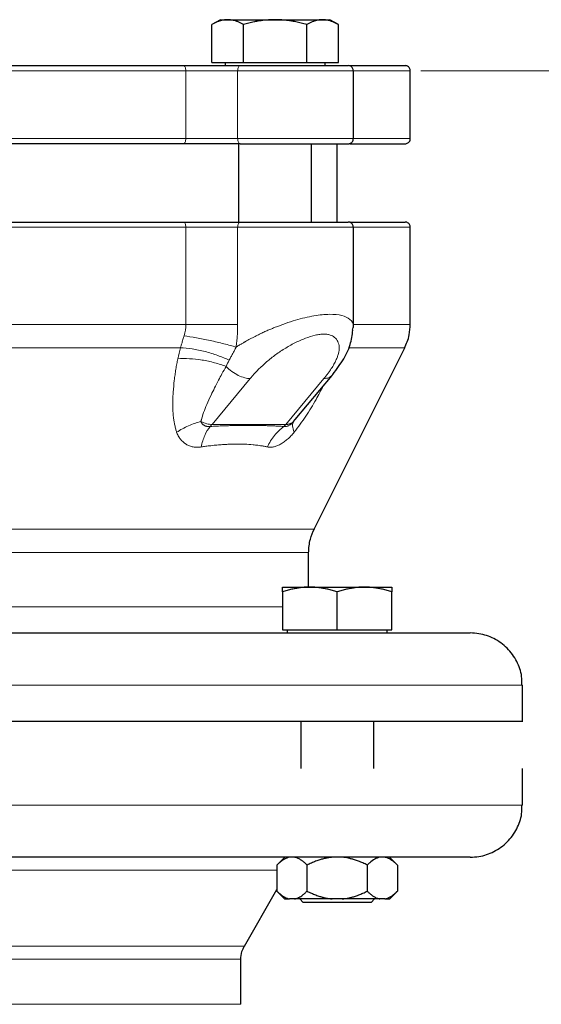
# Model space of a CAD drawing. Units: millimetres. Extents: x 0 to 420, y 0 to 297.
# Drawn here: x 272 to 277, y 259 to 269 of the extents above; entities that cross this region are included whole.
import ezdxf

# ---------------------------------------------------------------- set-up
doc = ezdxf.new("R2010")
doc.units = ezdxf.units.MM
doc.styles.add('SLDTEXTSTYLE0', font='TXT', dxfattribs={"width": 0.605})
doc.dimstyles.new('SLDDIMSTYLE0', dxfattribs={"dimtxt": 3.5, "dimasz": 3.5, "dimexe": 0, "dimexo": 0.0625, "dimgap": 0.875, "dimtad": 1, "dimlfac": 20, "dimrnd": 1e-09, "dimzin": 12, "dimdsep": 46, "dimtxsty": 'SLDTEXTSTYLE0', "dimsah": 1, "dimcen": 0.09, "dimadec": 0, "dimazin": 3, "dimtfac": 1, "dimtdec": 3, "dimtofl": 0, "dimtmove": 0, "dimatfit": 3, "dimfxl": 0, "dimfrac": 2, "dimtolj": 1, "dimtzin": 12, "dimarcsym": 0})

# ---------------------------------------------------------------- blocks, each defined once
blk = doc.blocks.new('_D_11')
at = {"color": 7, "linetype": 'Continuous', "lineweight": 0}
for p, q in [((276.3032, 268.2098), (351.6727, 268.2098)), ((350.6727, 268.2098), (350.6727, 197.7598)), ((293.3605, 197.7598), (351.6727, 197.7598))]:
    blk.add_line(p, q, dxfattribs=at)
at = {"color": 7, "linetype": 'Continuous', "lineweight": 18}
for points in [[(350.6727, 268.2098), (350.1342, 264.7098), (351.2111, 264.7098)], [(350.6727, 197.7598), (351.2111, 201.2598), (350.1342, 201.2598)]]:
    blk.add_solid(points, dxfattribs=at)
at = {"color": 7, "linetype": 'Continuous', "lineweight": 18, "insert": (346.1609, 227.6375), "char_height": 3.5, "attachment_point": 1, "rotation": 90, "style": 'SLDTEXTSTYLE0'}
blk.add_mtext('1409', dxfattribs=at)

msp = doc.modelspace()

# ---------------------------------------------------------------- linework, layer by layer
at = {"color": 7, "linetype": 'Continuous', "lineweight": 25}
for p, q in [((274.38216, 268.69976), (274.30057, 268.65265)), ((274.38216, 268.69976), (274.45249, 268.69976)), ((274.45249, 268.69976), (274.90716, 268.69976)), ((274.90716, 268.69976), (275.36182, 268.69976)), ((275.36182, 268.69976), (275.43216, 268.69976)), ((275.51375, 268.65265), (275.43216, 268.69976)), ((274.30094, 268.28976), (274.30094, 268.65287)), ((274.60405, 268.28976), (274.60405, 268.65287)), ((275.21027, 268.28976), (275.21027, 268.65287)), ((275.51338, 268.28976), (275.51338, 268.65287)), ((274.30094, 268.28976), (274.60405, 268.28976)), ((274.42841, 268.28976), (274.42841, 268.25951)), ((274.60405, 268.28976), (275.21027, 268.28976)), ((275.21027, 268.28976), (275.51338, 268.28976)), ((275.38591, 268.25951), (275.38591, 268.28976)), ((275.65716, 267.55976), (275.65716, 268.20976)), ((276.20321, 267.55976), (276.20321, 268.20976)), ((274.55716, 267.50976), (274.55716, 266.75951)), ((275.25716, 266.75951), (275.25716, 267.50976)), ((275.50321, 266.75951), (275.50321, 267.50976)), ((275.65716, 265.74949), (275.65716, 266.70976)), ((276.20321, 265.77779), (276.20321, 266.70976)), ((275.64806, 265.7234), (275.65396, 265.74949)), ((275.281, 263.81533), (276.15042, 265.55419)), ((275.10075, 264.86601), (275.453, 265.28998)), ((275.08449, 264.84666), (275.10021, 264.86644)), ((275.22821, 263.25976), (275.22821, 263.59173)), ((274.97712, 263.25976), (275.23962, 263.25976)), ((274.97712, 263.21287), (274.97712, 262.84976)), ((275.23962, 263.25976), (275.76462, 263.25976)), ((275.50212, 262.84976), (275.50212, 263.21287)), ((275.76462, 263.25976), (276.02712, 263.25976)), ((276.02712, 262.84976), (276.02712, 263.21287)), ((274.97712, 262.84976), (275.50212, 262.84976)), ((275.02337, 262.84976), (275.02337, 262.81951)), ((275.50212, 262.84976), (276.02712, 262.84976)), ((275.98087, 262.81951), (275.98087, 262.84976)), ((277.27821, 261.96951), (277.27821, 262.31976)), ((275.15212, 261.96976), (275.15212, 261.51951)), ((275.85212, 261.51951), (275.85212, 261.96976)), ((277.27821, 261.16976), (277.27821, 261.51976)), ((275.00212, 260.67211), (274.92439, 260.59439)), ((276.07984, 260.59439), (276.00212, 260.67211)), ((274.92477, 260.59476), (274.92477, 260.34476)), ((275.21344, 260.34476), (275.21344, 260.59476)), ((275.79079, 260.59476), (275.79079, 260.34476)), ((276.07947, 260.59476), (276.07947, 260.34476)), ((274.6117, 259.81777), (274.92477, 260.36002)), ((274.92439, 260.34514), (275.00014, 260.26939)), ((275.09338, 260.26976), (275.04484, 260.26976)), ((275.45358, 260.26976), (275.09338, 260.26976)), ((275.14299, 260.26976), (275.17712, 260.23563)), ((275.55066, 260.26976), (275.45358, 260.26976)), ((275.82712, 260.23563), (275.86149, 260.27001)), ((275.9594, 260.26976), (275.91086, 260.26976)), ((276.00409, 260.26939), (276.07984, 260.34514)), ((275.50212, 260.23563), (275.17712, 260.23563)), ((275.82712, 260.23563), (275.50212, 260.23563)), ((274.57821, 259.25976), (274.57821, 259.69277))]:
    msp.add_line(p, q, dxfattribs=at)
at = {"color": 8, "linetype": 'Continuous', "lineweight": 18}
for p, q in [((269.50555, 268.20976), (274.05087, 268.20976)), ((274.05087, 267.55976), (274.05087, 268.20976)), ((274.05087, 268.20976), (274.54746, 268.20976)), ((274.54746, 268.20976), (275.65716, 268.20976)), ((274.54746, 267.55976), (274.54746, 268.20976)), ((275.65716, 268.20976), (276.20321, 268.20976)), ((269.50555, 267.55976), (274.05087, 267.55976)), ((274.05087, 267.55976), (274.54746, 267.55976)), ((274.54746, 267.55976), (275.65716, 267.55976)), ((275.65716, 267.55976), (276.20321, 267.55976)), ((269.50555, 266.70976), (274.05087, 266.70976)), ((274.05087, 266.70976), (274.05087, 265.77779)), ((274.05087, 266.70976), (274.54746, 266.70976)), ((274.54746, 265.77779), (274.54746, 266.70976)), ((274.54746, 266.70976), (275.65716, 266.70976)), ((275.65716, 266.70976), (276.20321, 266.70976)), ((269.50555, 265.77779), (274.05087, 265.77779)), ((275.65716, 265.77779), (276.20321, 265.77779)), ((269.55733, 265.55419), (273.99909, 265.55419)), ((275.6178, 265.55419), (276.15042, 265.55419)), ((274.66818, 265.25936), (274.30262, 264.81937)), ((275.00972, 264.81937), (275.37528, 265.25936)), ((274.30262, 264.81937), (275.00972, 264.81937)), ((268.27542, 263.81533), (275.281, 263.81533)), ((268.32821, 263.59173), (275.22821, 263.59173)), ((272.30321, 263.06976), (274.97712, 263.06976)), ((266.27821, 262.31976), (277.27821, 262.31976)), ((266.27821, 261.16976), (277.27821, 261.16976)), ((272.35556, 260.54476), (274.92477, 260.54476)), ((268.94472, 259.81777), (274.6117, 259.81777)), ((268.97821, 259.69277), (274.57821, 259.69277)), ((271.77821, 259.25976), (274.57821, 259.25976))]:
    msp.add_line(p, q, dxfattribs=at)
at = {"color": 8, "linetype": 'Continuous', "lineweight": 18, "flags": 128}
for points in [[(274.05087, 268.20976), (274.05038, 268.21951), (274.04891, 268.2289), (274.04654, 268.23754), (274.04335, 268.24511), (274.03946, 268.25133), (274.03502, 268.25596), (274.0302, 268.2588), (274.02519, 268.25976)], [(274.54746, 268.20976), (274.54792, 268.21951), (274.54929, 268.2289), (274.5515, 268.23754), (274.55449, 268.24511), (274.55812, 268.25134), (274.56227, 268.25596), (274.56676, 268.2588), (274.57144, 268.25976)], [(274.02519, 267.50976), (274.0302, 267.51072), (274.03502, 267.51357), (274.03946, 267.51819), (274.04335, 267.5244), (274.04654, 267.53198), (274.04891, 267.54063), (274.05038, 267.55), (274.05087, 267.55976)], [(274.57144, 267.50976), (274.56676, 267.51072), (274.56227, 267.51357), (274.55812, 267.51819), (274.55449, 267.5244), (274.5515, 267.53198), (274.54929, 267.54063), (274.54792, 267.55), (274.54746, 267.55976)], [(274.02519, 266.75976), (274.0302, 266.7588), (274.03502, 266.75595), (274.03946, 266.75133), (274.04335, 266.74512), (274.04654, 266.73754), (274.04891, 266.7289), (274.05038, 266.71952), (274.05087, 266.70976)], [(274.54746, 266.70976), (274.54792, 266.71952), (274.54929, 266.7289), (274.5515, 266.73754), (274.55449, 266.74512), (274.55812, 266.75133), (274.56227, 266.75595), (274.56676, 266.7588), (274.57144, 266.75976)]]:
    msp.add_lwpolyline(points, dxfattribs=at)
at = {"color": 8, "linetype": 'Continuous', "lineweight": 18}
for centre, radius, start, end in [((274.1508, 264.94512), 0.19713, 312.518887, 320.365942), ((274.85792, 264.9451), 0.19711, 312.518404, 320.366426)]:
    msp.add_arc(centre, radius, start, end, dxfattribs=at)
at = {"color": 7, "linetype": 'Continuous', "lineweight": 25}
for points, knots in [([(274.45249, 268.69976), (274.44894, 268.69971), (274.44185, 268.69962), (274.43125, 268.69886), (274.42066, 268.69764), (274.41007, 268.69592), (274.39942, 268.69372), (274.3887, 268.69102), (274.37308, 268.68642), (274.3525, 268.67888), (274.3268, 268.66725), (274.30965, 268.65771), (274.30094, 268.65287)], [0, 0, 0, 0, 0.0693406, 0.1383187, 0.2071901, 0.2762074, 0.3456169, 0.4156572, 0.4865574, 0.6532667, 0.8237717, 1, 1, 1, 1]), ([(274.60405, 268.65287), (274.59966, 268.65536), (274.59096, 268.66029), (274.57794, 268.66702), (274.56508, 268.67317), (274.55233, 268.67869), (274.53966, 268.6836), (274.52497, 268.68858), (274.50834, 268.69324), (274.48972, 268.69699), (274.47111, 268.69933), (274.45871, 268.69962), (274.45249, 268.69976)], [0, 0, 0, 0, 0.0889856, 0.1763264, 0.262231, 0.3469298, 0.4306753, 0.5137409, 0.6371591, 0.7584774, 0.8789763, 1, 1, 1, 1]), ([(274.90716, 268.69976), (274.90005, 268.69971), (274.88586, 268.69962), (274.86462, 268.69886), (274.84343, 268.69764), (274.82224, 268.69592), (274.80097, 268.69372), (274.77956, 268.69102), (274.74833, 268.68642), (274.70714, 268.67888), (274.65574, 268.66725), (274.62147, 268.65771), (274.60405, 268.65287)], [0, 0, 0, 0, 0.0693329, 0.1383039, 0.2071691, 0.2761808, 0.3455853, 0.4156213, 0.4865176, 0.6532432, 0.8237614, 1, 1, 1, 1]), ([(275.21027, 268.65287), (275.20148, 268.65536), (275.18408, 268.66029), (275.15803, 268.66702), (275.13229, 268.67317), (275.10679, 268.67869), (275.08146, 268.6836), (275.0521, 268.68858), (275.01879, 268.69324), (274.98151, 268.69699), (274.94435, 268.69933), (274.91957, 268.69962), (274.90716, 268.69976)], [0, 0, 0, 0, 0.0889878, 0.1763318, 0.2622406, 0.3469448, 0.4306967, 0.5137698, 0.6371848, 0.7584974, 0.8789878, 1, 1, 1, 1]), ([(275.36182, 268.69976), (275.35826, 268.69971), (275.35116, 268.69962), (275.34052, 268.69886), (275.32992, 268.69764), (275.31932, 268.69592), (275.30869, 268.69372), (275.298, 268.69102), (275.2824, 268.68642), (275.26179, 268.67888), (275.2361, 268.66725), (275.21897, 268.65771), (275.21027, 268.65287)], [0, 0, 0, 0, 0.0693406, 0.1383187, 0.2071901, 0.2762074, 0.3456169, 0.4156572, 0.4865574, 0.6532667, 0.8237717, 1, 1, 1, 1]), ([(275.51338, 268.65287), (275.50898, 268.65536), (275.50028, 268.66029), (275.48725, 268.66702), (275.47438, 268.67317), (275.46163, 268.67869), (275.44896, 268.6836), (275.4343, 268.68858), (275.41762, 268.69324), (275.39896, 268.69699), (275.3804, 268.69933), (275.36802, 268.69962), (275.36182, 268.69976)], [0, 0, 0, 0, 0.0889856, 0.1763264, 0.262231, 0.3469298, 0.4306753, 0.5137409, 0.6371591, 0.7584774, 0.8789763, 1, 1, 1, 1]), ([(269.53123, 268.25976), (269.54425, 268.25976), (269.57028, 268.25976), (269.60961, 268.25976), (269.64914, 268.25976), (269.68889, 268.25976), (269.72885, 268.25976), (269.76902, 268.25976), (269.80941, 268.25976), (269.85002, 268.25976), (269.89084, 268.25976), (269.93187, 268.25976), (269.97312, 268.25976), (270.01458, 268.25976), (270.13252, 268.25976), (270.33005, 268.25976), (270.6117, 268.25976), (270.89865, 268.25976), (271.18961, 268.25976), (271.48324, 268.25976), (271.7782, 268.25976), (272.07318, 268.25976), (272.3668, 268.25976), (272.65776, 268.25976), (272.9447, 268.25976), (273.22637, 268.25976), (273.43599, 268.25976), (273.57745, 268.25976), (273.65395, 268.25976), (273.7297, 268.25976), (273.80473, 268.25976), (273.879, 268.25976), (273.95259, 268.25976), (274.00098, 268.25976), (274.02519, 268.25976)], [0, 0, 0, 0, 0.0096277, 0.0192498, 0.0288673, 0.0384812, 0.0480926, 0.0577026, 0.067312, 0.0769221, 0.0865338, 0.0961481, 0.1057662, 0.115389, 0.1250175, 0.1875118, 0.2500119, 0.3125063, 0.3750063, 0.4375008, 0.5000007, 0.5624951, 0.6249951, 0.6874893, 0.7499895, 0.8124839, 0.8749838, 0.8928592, 0.9107183, 0.9285675, 0.9464137, 0.9642634, 0.9821233, 1, 1, 1, 1]), ([(274.02519, 268.25976), (274.02977, 268.25976), (274.03892, 268.25976), (274.05292, 268.25976), (274.06708, 268.25976), (274.08143, 268.25976), (274.09597, 268.25976), (274.11069, 268.25976), (274.12559, 268.25976), (274.14067, 268.25976), (274.17362, 268.25976), (274.22549, 268.25976), (274.29685, 268.25976), (274.3684, 268.25976), (274.42486, 268.25976), (274.46625, 268.25976), (274.4934, 268.25976), (274.52, 268.25976), (274.54612, 268.25976), (274.56299, 268.25976), (274.57144, 268.25976)], [0, 0, 0, 0, 0.0278914, 0.0557027, 0.0834569, 0.1111773, 0.1388872, 0.16661, 0.194369, 0.2221874, 0.2500884, 0.3750247, 0.5000095, 0.6249458, 0.7499306, 0.8000727, 0.8500148, 0.8998926, 0.9498425, 1, 1, 1, 1]), ([(274.57144, 268.25976), (274.60518, 268.25976), (274.67266, 268.25976), (274.78223, 268.25976), (274.89441, 268.25976), (275.00708, 268.25976), (275.11713, 268.25976), (275.22178, 268.25976), (275.31832, 268.25976), (275.40427, 268.25976), (275.47739, 268.25976), (275.5359, 268.25976), (275.57787, 268.25976), (275.60385, 268.25976), (275.60598, 268.25976), (275.60704, 268.25976)], [0, 0, 0, 0, 0.0769231, 0.1538462, 0.230769, 0.3076918, 0.3846151, 0.4615379, 0.5384613, 0.6153841, 0.6923073, 0.7692308, 0.8461529, 0.9230757, 1, 1, 1, 1]), ([(275.65713, 268.20819), (275.6569, 268.21288), (275.65641, 268.22264), (275.65023, 268.23663), (275.63948, 268.24913), (275.62447, 268.25806), (275.61278, 268.25921), (275.60716, 268.25976)], [0, 0, 0, 0, 0.1754568, 0.3652615, 0.5619909, 0.7895758, 1, 1, 1, 1]), ([(275.62379, 268.25976), (275.65619, 268.25976), (275.75233, 268.25976), (275.87791, 268.25976), (276.00113, 268.25976), (276.08801, 268.25976), (276.14303, 268.25976), (276.14982, 268.25976), (276.15321, 268.25976)], [0, 0, 0, 0, 0.0922935, 0.2738864, 0.4553962, 0.6368947, 0.8184914, 1, 1, 1, 1]), ([(276.20319, 268.20819), (276.20295, 268.21288), (276.20246, 268.22264), (276.19628, 268.23663), (276.18553, 268.24913), (276.17052, 268.25806), (276.15883, 268.25921), (276.15321, 268.25976)], [0, 0, 0, 0, 0.1754565, 0.3652627, 0.5619917, 0.7895761, 1, 1, 1, 1]), ([(275.60716, 267.50976), (275.61189, 267.51015), (275.62171, 267.51097), (275.63557, 267.51768), (275.64767, 267.52889), (275.656, 267.54413), (275.65677, 267.55576), (275.65713, 267.56133)], [0, 0, 0, 0, 0.1774011, 0.3684995, 0.5654289, 0.7918404, 1, 1, 1, 1]), ([(276.15321, 267.50976), (276.15794, 267.51015), (276.16777, 267.51097), (276.18163, 267.51768), (276.19372, 267.52889), (276.20205, 267.54413), (276.20282, 267.55576), (276.20319, 267.56133)], [0, 0, 0, 0, 0.1774053, 0.368499, 0.5654314, 0.7918403, 1, 1, 1, 1]), ([(274.02519, 267.50976), (273.34618, 267.50976), (272.56956, 267.50976), (270.98686, 267.50976), (270.21024, 267.50976), (269.53123, 267.50976)], [0, 0, 0, 0, 0.5, 0.5, 1, 1, 1, 1]), ([(274.57144, 267.50976), (274.60518, 267.50976), (274.67266, 267.50976), (274.78223, 267.50976), (274.89441, 267.50976), (275.00708, 267.50976), (275.11713, 267.50976), (275.22178, 267.50976), (275.31832, 267.50976), (275.40427, 267.50976), (275.47738, 267.50976), (275.53592, 267.50976), (275.5778, 267.50976), (275.60311, 267.50976), (275.60525, 267.50976), (275.60626, 267.50976)], [0, 0, 0, 0, 0.0775941, 0.1551883, 0.2327822, 0.3103762, 0.3879705, 0.4655645, 0.5431589, 0.6207528, 0.6983471, 0.7759417, 0.8535349, 0.9311287, 1, 1, 1, 1]), ([(275.62454, 267.50976), (275.65668, 267.50976), (275.75256, 267.50976), (275.8779, 267.50976), (276.00114, 267.50976), (276.08801, 267.50976), (276.14303, 267.50976), (276.14982, 267.50976), (276.15321, 267.50976)], [0, 0, 0, 0, 0.0916322, 0.273365, 0.4549965, 0.6366395, 0.8183678, 1, 1, 1, 1]), ([(269.53123, 266.75976), (269.54425, 266.75976), (269.57028, 266.75976), (269.60961, 266.75976), (269.64914, 266.75976), (269.68889, 266.75976), (269.72885, 266.75976), (269.76902, 266.75976), (269.80941, 266.75976), (269.85002, 266.75976), (269.89084, 266.75976), (269.93187, 266.75976), (269.97312, 266.75976), (270.01458, 266.75976), (270.13252, 266.75976), (270.33005, 266.75976), (270.6117, 266.75976), (270.89865, 266.75976), (271.18961, 266.75976), (271.48324, 266.75976), (271.7782, 266.75976), (272.07318, 266.75976), (272.3668, 266.75976), (272.65776, 266.75976), (272.9447, 266.75976), (273.22637, 266.75976), (273.43599, 266.75976), (273.57745, 266.75976), (273.65395, 266.75976), (273.7297, 266.75976), (273.80473, 266.75976), (273.879, 266.75976), (273.95259, 266.75976), (274.00098, 266.75976), (274.02519, 266.75976)], [0, 0, 0, 0, 0.0096277, 0.0192498, 0.0288673, 0.0384812, 0.0480926, 0.0577026, 0.067312, 0.0769221, 0.0865338, 0.0961481, 0.1057662, 0.115389, 0.1250175, 0.1875118, 0.2500119, 0.3125062, 0.3750063, 0.4375007, 0.5000007, 0.5624951, 0.6249951, 0.6874893, 0.7499895, 0.8124839, 0.8749838, 0.8928592, 0.9107183, 0.9285675, 0.9464137, 0.9642634, 0.9821233, 1, 1, 1, 1]), ([(274.57144, 266.75976), (274.79028, 266.75976), (275.05632, 266.75976), (275.483, 266.75976), (275.61155, 266.75976), (275.60704, 266.75976)], [0, 0, 0, 0, 0.5, 0.5, 1, 1, 1, 1]), ([(275.65713, 266.70819), (275.6569, 266.71288), (275.6564, 266.72264), (275.65023, 266.73663), (275.63948, 266.74913), (275.62447, 266.75805), (275.61278, 266.75921), (275.60716, 266.75976)], [0, 0, 0, 0, 0.17538777, 0.36526703, 0.5620023, 0.7895569, 1, 1, 1, 1]), ([(275.62379, 266.75976), (275.65619, 266.75976), (275.75233, 266.75976), (275.8779, 266.75976), (276.00113, 266.75976), (276.08801, 266.75976), (276.14303, 266.75976), (276.14982, 266.75976), (276.15321, 266.75976)], [0, 0, 0, 0, 0.0922946, 0.2738873, 0.4553969, 0.6368952, 0.8184903, 1, 1, 1, 1]), ([(276.20319, 266.70819), (276.20295, 266.71288), (276.20246, 266.72264), (276.19628, 266.73663), (276.18553, 266.74913), (276.17052, 266.75805), (276.15883, 266.75921), (276.15321, 266.75976)], [0, 0, 0, 0, 0.1753875, 0.3652682, 0.5620031, 0.7895573, 1, 1, 1, 1]), ([(276.14832, 265.55002), (276.16615, 265.59173), (276.198, 265.66621), (276.2016, 265.74692), (276.20319, 265.78243)], [0, 0, 0, 0, 0.5600165, 1, 1, 1, 1]), ([(275.44541, 265.28093), (275.48346, 265.33013), (275.55866, 265.42738), (275.63274, 265.57819), (275.64618, 265.6766), (275.65247, 265.72263)], [0, 0, 0, 0, 0.3528101, 0.6973442, 1, 1, 1, 1]), ([(275.22823, 263.58709), (275.23093, 263.63236), (275.23576, 263.71321), (275.26863, 263.787), (275.28309, 263.81947)], [0, 0, 0, 0, 0.5600038, 1, 1, 1, 1]), ([(275.23962, 263.25976), (275.23346, 263.25971), (275.22118, 263.25962), (275.20279, 263.25886), (275.18445, 263.25764), (275.16609, 263.25592), (275.14766, 263.25372), (275.12911, 263.25102), (275.10206, 263.24642), (275.0664, 263.23888), (275.02189, 263.22725), (274.99221, 263.21771), (274.97712, 263.21287)], [0, 0, 0, 0, 0.0693406, 0.1383187, 0.2071901, 0.2762074, 0.3456169, 0.4156572, 0.4865574, 0.6532667, 0.8237717, 1, 1, 1, 1]), ([(274.97712, 263.21287), (274.97712, 263.21536), (274.97712, 263.22029), (274.97713, 263.22702), (274.97714, 263.23317), (274.97714, 263.23869), (274.97713, 263.2436), (274.97712, 263.24858), (274.97715, 263.25324), (274.97717, 263.25699), (274.97714, 263.25933), (274.97713, 263.25962), (274.97712, 263.25976)], [0, 0, 0, 0, 0.0889878, 0.1763318, 0.2622406, 0.3469448, 0.4306967, 0.5137698, 0.6371848, 0.7584974, 0.8789878, 1, 1, 1, 1]), ([(275.50212, 263.21287), (275.49451, 263.21536), (275.47944, 263.22029), (275.45689, 263.22702), (275.4346, 263.23317), (275.41252, 263.23869), (275.39058, 263.2436), (275.36515, 263.24858), (275.33632, 263.25324), (275.30404, 263.25699), (275.27184, 263.25933), (275.25038, 263.25962), (275.23962, 263.25976)], [0, 0, 0, 0, 0.0889856, 0.1763264, 0.262231, 0.3469298, 0.4306753, 0.5137409, 0.6371591, 0.7584774, 0.8789763, 1, 1, 1, 1]), ([(275.76462, 263.25976), (275.75846, 263.25971), (275.74617, 263.25962), (275.72776, 263.25886), (275.70941, 263.25764), (275.69105, 263.25592), (275.67263, 263.25372), (275.6541, 263.25102), (275.62706, 263.24642), (275.59138, 263.23888), (275.54688, 263.22725), (275.5172, 263.21771), (275.50212, 263.21287)], [0, 0, 0, 0, 0.0693406, 0.1383187, 0.2071901, 0.2762074, 0.3456169, 0.4156572, 0.4865574, 0.6532667, 0.8237717, 1, 1, 1, 1]), ([(276.02712, 263.21287), (276.01951, 263.21536), (276.00444, 263.22029), (275.98188, 263.22702), (275.95959, 263.23317), (275.9375, 263.23869), (275.91557, 263.2436), (275.89015, 263.24858), (275.86129, 263.25324), (275.82899, 263.25699), (275.79682, 263.25933), (275.77537, 263.25962), (275.76462, 263.25976)], [0, 0, 0, 0, 0.0889856, 0.1763264, 0.262231, 0.3469298, 0.4306753, 0.5137409, 0.6371591, 0.7584774, 0.8789763, 1, 1, 1, 1]), ([(276.02712, 263.25976), (276.02712, 263.25971), (276.02711, 263.25962), (276.02709, 263.25886), (276.02708, 263.25764), (276.02708, 263.25592), (276.02709, 263.25372), (276.02711, 263.25102), (276.02712, 263.24642), (276.0271, 263.23888), (276.02711, 263.22725), (276.02712, 263.21771), (276.02712, 263.21287)], [0, 0, 0, 0, 0.0693329, 0.1383039, 0.2071691, 0.2761808, 0.3455853, 0.4156213, 0.4865176, 0.6532432, 0.8237614, 1, 1, 1, 1]), ([(266.77821, 262.81976), (266.77826, 262.81976), (266.77835, 262.81976), (266.77909, 262.81976), (266.78028, 262.81976), (266.78195, 262.81976), (266.7841, 262.81976), (266.78672, 262.81976), (266.78982, 262.81976), (266.7934, 262.81976), (266.79746, 262.81976), (266.80803, 262.81976), (266.82987, 262.81976), (266.87148, 262.81976), (266.92478, 262.81976), (266.98969, 262.81976), (267.06602, 262.81976), (267.18279, 262.81976), (267.35641, 262.81976), (267.60692, 262.81976), (267.89725, 262.81976), (268.22462, 262.81976), (268.58591, 262.81976), (268.97766, 262.81976), (269.39615, 262.81976), (269.83738, 262.81976), (270.29712, 262.81976), (270.77101, 262.81976), (271.25451, 262.81976), (271.743, 262.81976), (272.23184, 262.81976), (272.71634, 262.81976), (273.19189, 262.81976), (273.65394, 262.81976), (274.0981, 262.81976), (274.52011, 262.81976), (274.91595, 262.81976), (275.28184, 262.81976), (275.61429, 262.81976), (275.91013, 262.81976), (276.16652, 262.81976), (276.34531, 262.81976), (276.46634, 262.81976), (276.54592, 262.81976), (276.61414, 262.81976), (276.6708, 262.81976), (276.71579, 262.81976), (276.74234, 262.81976), (276.75727, 262.81976), (276.76533, 262.81976), (276.77145, 262.81976), (276.77579, 262.81976), (276.77707, 262.81976), (276.77772, 262.81976)], [0, 0, 0, 0, 0.0031276, 0.0062541, 0.0093797, 0.0125047, 0.0156295, 0.0187543, 0.0218794, 0.0250052, 0.0281319, 0.0312598, 0.0468874, 0.0625166, 0.0781442, 0.0937735, 0.109401, 0.1250303, 0.1562778, 0.1875253, 0.2187728, 0.2500203, 0.2812678, 0.3125152, 0.3437627, 0.3750102, 0.4062577, 0.4375052, 0.4687527, 0.5000002, 0.5312477, 0.5624952, 0.5937427, 0.6249901, 0.6562376, 0.6874851, 0.7187326, 0.7499801, 0.7812276, 0.8124751, 0.8437226, 0.8749701, 0.8905977, 0.9062269, 0.9218545, 0.9374837, 0.9531113, 0.9687406, 0.9749946, 0.9812451, 0.9874946, 0.9937455, 1, 1, 1, 1]), ([(277.27375, 262.31976), (277.2741, 262.3479), (277.27507, 262.4262), (277.22888, 262.5518), (277.13801, 262.67936), (277.01024, 262.77122), (276.88444, 262.81438), (276.80633, 262.81834), (276.77821, 262.81976)], [0, 0, 0, 0, 0.1074034, 0.2988774, 0.4998335, 0.7007866, 0.8922648, 1, 1, 1, 1]), ([(277.27821, 261.96976), (277.27821, 261.96976), (277.24276, 261.96976), (277.1023, 261.96976), (276.9973, 261.96976), (276.72179, 261.96976), (276.55128, 261.96976), (276.1513, 261.96976), (275.92184, 261.96976), (275.41276, 261.96976), (275.13315, 261.96976), (274.53454, 261.96976), (274.21554, 261.96976), (273.5504, 261.96976), (273.20426, 261.96976), (272.49815, 261.96976), (272.13818, 261.96976), (271.41824, 261.96976), (271.05827, 261.96976), (270.35216, 261.96976), (270.00602, 261.96976), (269.34088, 261.96976), (269.02188, 261.96976), (268.42327, 261.96976), (268.14366, 261.96976), (267.63458, 261.96976), (267.40512, 261.96976), (267.00514, 261.96976), (266.83463, 261.96976), (266.55912, 261.96976), (266.45412, 261.96976), (266.31366, 261.96976), (266.27821, 261.96976), (266.27821, 261.96976)], [0, 0, 0, 0, 0.0625, 0.0625, 0.125, 0.125, 0.1875, 0.1875, 0.25, 0.25, 0.3125, 0.3125, 0.375, 0.375, 0.4375, 0.4375, 0.5, 0.5, 0.5625, 0.5625, 0.625, 0.625, 0.6875, 0.6875, 0.75, 0.75, 0.8125, 0.8125, 0.875, 0.875, 0.9375, 0.9375, 1, 1, 1, 1]), ([(276.77821, 260.66976), (276.80633, 260.67119), (276.88444, 260.67514), (277.01024, 260.7183), (277.13801, 260.81016), (277.22889, 260.93772), (277.27507, 261.06334), (277.2741, 261.14167), (277.27375, 261.16983)], [0, 0, 0, 0, 0.1077247, 0.2991856, 0.5001204, 0.7010582, 0.8925149, 1, 1, 1, 1]), ([(276.77798, 260.66976), (276.7654, 260.66976), (276.22981, 260.66976), (274.34703, 260.66976), (273.07633, 260.66976), (270.43251, 260.66976), (269.16679, 260.66976), (267.30176, 260.66976), (266.77821, 260.66976), (266.77821, 260.66976)], [0, 0, 0, 0, 0.25, 0.25, 0.5, 0.5, 0.75, 0.75, 1, 1, 1, 1]), ([(275.04484, 260.66976), (275.02849, 260.6647), (274.99534, 260.65443), (274.95567, 260.62443), (274.93258, 260.60226), (274.92477, 260.59476)], [0, 0, 0, 0, 0.3917851, 0.79436434, 1, 1, 1, 1]), ([(275.21344, 260.59476), (275.20992, 260.59823), (275.20296, 260.60508), (275.19249, 260.61464), (275.18213, 260.62352), (275.17185, 260.63166), (275.16164, 260.6391), (275.14999, 260.64678), (275.13692, 260.65433), (275.12239, 260.66115), (275.1079, 260.66648), (275.0982, 260.66867), (275.09338, 260.66976)], [0, 0, 0, 0, 0.0930462, 0.1840204, 0.2730879, 0.3604308, 0.4462488, 0.5307592, 0.6511647, 0.768884, 0.8848339, 1, 1, 1, 1]), ([(275.45358, 260.66976), (275.44798, 260.66917), (275.43678, 260.66798), (275.42002, 260.66551), (275.40327, 260.66254), (275.38649, 260.65902), (275.36965, 260.65497), (275.35273, 260.65037), (275.32789, 260.64289), (275.29506, 260.63135), (275.2542, 260.61452), (275.22722, 260.60144), (275.21344, 260.59476)], [0, 0, 0, 0, 0.066752, 0.1336185, 0.2007981, 0.2684837, 0.3368608, 0.4061065, 0.4763889, 0.6444731, 0.8185239, 1, 1, 1, 1]), ([(275.79079, 260.59476), (275.78375, 260.59823), (275.76983, 260.60508), (275.74887, 260.61464), (275.72814, 260.62352), (275.70758, 260.63166), (275.68716, 260.6391), (275.66387, 260.64678), (275.63772, 260.65433), (275.60864, 260.66115), (275.57968, 260.66648), (275.56031, 260.66867), (275.55066, 260.66976)], [0, 0, 0, 0, 0.0930462, 0.1840204, 0.2730879, 0.3604308, 0.4462488, 0.5307592, 0.6511647, 0.768884, 0.8848339, 1, 1, 1, 1]), ([(275.91086, 260.66976), (275.89451, 260.6647), (275.86136, 260.65443), (275.82169, 260.62443), (275.7986, 260.60226), (275.79079, 260.59476)], [0, 0, 0, 0, 0.3917851, 0.79436434, 1, 1, 1, 1]), ([(276.07947, 260.59476), (276.07595, 260.59823), (276.06899, 260.60508), (276.0585, 260.61464), (276.04813, 260.62352), (276.03785, 260.63166), (276.02764, 260.6391), (276.016, 260.64678), (276.00292, 260.65433), (275.98837, 260.66115), (275.97391, 260.66648), (275.96422, 260.66867), (275.9594, 260.66976)], [0, 0, 0, 0, 0.0930462, 0.1840204, 0.2730879, 0.3604308, 0.4462488, 0.5307592, 0.6511647, 0.768884, 0.8848339, 1, 1, 1, 1]), ([(274.92477, 260.34476), (274.92826, 260.34133), (274.93515, 260.33454), (274.94554, 260.32506), (274.95581, 260.31625), (274.966, 260.30815), (274.97612, 260.30076), (274.98774, 260.29305), (275.00089, 260.28542), (275.01558, 260.27848), (275.03019, 260.27307), (275.03997, 260.27086), (275.04484, 260.26976)], [0, 0, 0, 0, 0.0921698, 0.1823051, 0.2705662, 0.3571297, 0.442189, 0.5259545, 0.6476346, 0.7665623, 0.8836796, 1, 1, 1, 1]), ([(274.99977, 260.26976), (275.00171, 260.26976), (275.0056, 260.26976), (275.03176, 260.26976), (275.04484, 260.26976)], [0, 0, 0, 0, 0.5000008, 1, 1, 1, 1]), ([(275.09338, 260.26976), (275.09617, 260.27035), (275.10175, 260.27154), (275.11011, 260.27399), (275.11846, 260.27695), (275.12683, 260.28045), (275.13521, 260.28448), (275.14364, 260.28906), (275.15606, 260.29652), (275.17252, 260.30806), (275.19301, 260.32494), (275.20654, 260.33806), (275.21344, 260.34476)], [0, 0, 0, 0, 0.0665237, 0.1331621, 0.2001119, 0.2675642, 0.3357026, 0.4047027, 0.4747311, 0.6433355, 0.8179336, 1, 1, 1, 1]), ([(275.21344, 260.34476), (275.22042, 260.34133), (275.23421, 260.33454), (275.25497, 260.32506), (275.27551, 260.31625), (275.29588, 260.30815), (275.31611, 260.30076), (275.33937, 260.29305), (275.36565, 260.28542), (275.39502, 260.27848), (275.42427, 260.27307), (275.44383, 260.27086), (275.45358, 260.26976)], [0, 0, 0, 0, 0.0921698, 0.1823051, 0.2705662, 0.3571297, 0.442189, 0.5259545, 0.6476346, 0.7665623, 0.8836796, 1, 1, 1, 1]), ([(275.55066, 260.26976), (275.55624, 260.27035), (275.5674, 260.27154), (275.5841, 260.27399), (275.6008, 260.27695), (275.61752, 260.28045), (275.6343, 260.28448), (275.65117, 260.28906), (275.67601, 260.29652), (275.70892, 260.30806), (275.74991, 260.32494), (275.77698, 260.33806), (275.79079, 260.34476)], [0, 0, 0, 0, 0.0665237, 0.1331621, 0.2001119, 0.2675642, 0.3357026, 0.4047027, 0.4747311, 0.6433355, 0.8179336, 1, 1, 1, 1]), ([(275.91086, 260.26976), (275.86931, 260.26976), (275.81519, 260.26976), (275.6914, 260.26976), (275.62179, 260.26976), (275.55066, 260.26976)], [0, 0, 0, 0, 0.5, 0.5, 1, 1, 1, 1]), ([(275.79079, 260.34476), (275.79428, 260.34133), (275.80118, 260.33454), (275.81155, 260.32506), (275.82182, 260.31625), (275.832, 260.30815), (275.84212, 260.30076), (275.85375, 260.29305), (275.86688, 260.28542), (275.88156, 260.27848), (275.8962, 260.27307), (275.90599, 260.27086), (275.91086, 260.26976)], [0, 0, 0, 0, 0.0921698, 0.1823051, 0.2705662, 0.3571297, 0.442189, 0.5259545, 0.6476346, 0.7665623, 0.8836796, 1, 1, 1, 1]), ([(275.9594, 260.26976), (275.96219, 260.27035), (275.96777, 260.27154), (275.97611, 260.27399), (275.98446, 260.27695), (275.99281, 260.28045), (276.00121, 260.28448), (276.00964, 260.28906), (276.02207, 260.29652), (276.03852, 260.30806), (276.05902, 260.32494), (276.07256, 260.33806), (276.07947, 260.34476)], [0, 0, 0, 0, 0.0665237, 0.1331621, 0.2001119, 0.2675642, 0.3357026, 0.4047027, 0.4747311, 0.6433355, 0.8179336, 1, 1, 1, 1]), ([(275.9594, 260.26976), (275.97248, 260.26976), (275.99864, 260.26976), (276.00253, 260.26976), (276.00447, 260.26976)], [0, 0, 0, 0, 0.4999989, 1, 1, 1, 1]), ([(274.57822, 259.69015), (274.57996, 259.71576), (274.58306, 259.76148), (274.60387, 259.80214), (274.61302, 259.82003)], [0, 0, 0, 0, 0.5600168, 1, 1, 1, 1])]:
    msp.add_open_spline(points, degree=3, knots=knots, dxfattribs=at)
for points in [[(274.57144, 267.50976), (274.40036, 267.50976), (274.19248, 267.50976), (274.02519, 267.50976)], [(274.02519, 266.75976), (274.19248, 266.75976), (274.40036, 266.75976), (274.57144, 266.75976)]]:
    msp.add_open_spline(points, degree=3, dxfattribs=at)
at = {"color": 8, "linetype": 'Continuous', "lineweight": 18}
for points, knots in [([(275.65396, 265.74949), (275.655, 265.75352), (275.66326, 265.7856), (275.63055, 265.82785), (275.55443, 265.86812), (275.43367, 265.87954), (275.28075, 265.86411), (275.09976, 265.82215), (274.97297, 265.77507), (274.90716, 265.75064)], [0, 0, 0, 0, 0.0245982, 0.1958499, 0.3559687, 0.5105, 0.6654641, 0.8263558, 1, 1, 1, 1]), ([(274.54746, 265.7778), (274.50945, 265.7778), (274.46873, 265.7778), (274.38459, 265.7778), (274.34118, 265.7778), (274.25457, 265.7778), (274.21137, 265.7778), (274.1281, 265.7778), (274.08803, 265.7778), (274.05087, 265.7778)], [0, 0, 0, 0, 0.25, 0.25, 0.5, 0.5, 0.75, 0.75, 1, 1, 1, 1]), ([(274.53307, 265.5605), (274.53422, 265.5695), (274.53651, 265.5875), (274.5394, 265.61457), (274.54188, 265.64168), (274.54391, 265.66883), (274.54549, 265.69601), (274.54662, 265.72324), (274.54733, 265.7505), (274.54742, 265.76869), (274.54746, 265.77779)], [0, 0, 0, 0, 0.1251572, 0.2501803, 0.3751138, 0.5000023, 0.6248905, 0.7498231, 0.8748448, 1, 1, 1, 1]), ([(274.53307, 265.5605), (274.5388, 265.56413), (274.54965, 265.571), (274.56531, 265.58061), (274.57926, 265.58901), (274.59143, 265.59619), (274.60175, 265.60219), (274.61017, 265.60702), (274.61664, 265.6107), (274.63526, 265.62122), (274.66735, 265.63887), (274.71298, 265.66268), (274.75718, 265.68455), (274.79846, 265.70395), (274.83719, 265.72128), (274.87311, 265.7367), (274.89617, 265.74614), (274.90716, 265.75064)], [0, 0, 0, 0, 0.0517867, 0.0980046, 0.1386428, 0.1736906, 0.2031374, 0.2269739, 0.2451915, 0.2577835, 0.3835596, 0.5104727, 0.6244188, 0.730402, 0.8283571, 0.9182372, 1, 1, 1, 1]), ([(273.99907, 265.5542), (274.00036, 265.55827), (274.00305, 265.5668), (274.00727, 265.58039), (274.01187, 265.59535), (274.01716, 265.61286), (274.02286, 265.63184), (274.02868, 265.65115), (274.03239, 265.66338), (274.03413, 265.66913)], [0, 0, 0, 0, 0.11034167, 0.23128444, 0.36295626, 0.50550582, 0.68844388, 0.85336208, 1, 1, 1, 1]), ([(274.53307, 265.5605), (274.49733, 265.57103), (274.45752, 265.58194), (274.373, 265.6034), (274.32831, 265.61394), (274.23888, 265.63341), (274.1942, 265.64234), (274.10967, 265.65768), (274.06987, 265.6641), (274.03413, 265.66913)], [0, 0, 0, 0, 0.25, 0.25, 0.5, 0.5, 0.75, 0.75, 1, 1, 1, 1]), ([(275.37528, 265.25936), (275.37871, 265.26351), (275.38554, 265.2718), (275.39539, 265.28418), (275.40493, 265.29649), (275.41413, 265.30873), (275.42298, 265.32089), (275.43882, 265.34336), (275.45984, 265.37572), (275.48163, 265.41486), (275.49798, 265.45017), (275.51401, 265.49372), (275.52458, 265.54735), (275.51708, 265.60278), (275.49054, 265.64669), (275.45315, 265.67176), (275.41256, 265.68288), (275.37657, 265.68584), (275.33638, 265.68305), (275.27779, 265.67236), (275.19671, 265.64694), (275.09577, 265.60214), (274.9952, 265.54593), (274.91602, 265.49174), (274.85674, 265.44556), (274.81435, 265.4097), (274.77396, 265.37276), (274.74032, 265.33946), (274.71246, 265.31003), (274.6896, 265.28473), (274.67532, 265.26783), (274.66818, 265.25936)], [0, 0, 0, 0, 0.0105583, 0.0210575, 0.031502, 0.0418963, 0.0522452, 0.0625533, 0.0994143, 0.1355337, 0.165042, 0.1940482, 0.255727, 0.3218255, 0.3809143, 0.4391492, 0.4701859, 0.500011, 0.5286568, 0.5583727, 0.6186058, 0.6809414, 0.7442802, 0.8075792, 0.8390531, 0.8713034, 0.9032562, 0.9355635, 0.9570141, 0.9784798, 1, 1, 1, 1]), ([(274.46643, 265.4353), (274.43291, 265.45117), (274.3959, 265.46655), (274.31754, 265.49464), (274.27621, 265.50732), (274.19314, 265.52853), (274.15143, 265.53703), (274.07171, 265.54919), (274.03372, 265.55284), (273.99907, 265.5542)], [0, 0, 0, 0, 0.25, 0.25, 0.5, 0.5, 0.75, 0.75, 1, 1, 1, 1]), ([(274.46642, 265.4353), (274.46926, 265.4405), (274.47491, 265.45084), (274.48339, 265.4665), (274.49181, 265.48217), (274.50017, 265.49784), (274.50848, 265.51351), (274.51672, 265.52917), (274.52491, 265.54481), (274.53036, 265.55529), (274.53307, 265.5605)], [0, 0, 0, 0, 0.1297577, 0.258117, 0.3851014, 0.5107316, 0.6350247, 0.7579945, 0.8796508, 1, 1, 1, 1]), ([(273.96244, 264.74422), (273.96097, 264.74901), (273.95787, 264.75908), (273.95342, 264.77514), (273.94896, 264.7929), (273.94482, 264.81133), (273.94114, 264.82989), (273.93679, 264.85436), (273.93039, 264.89934), (273.92514, 264.96717), (273.92493, 265.04869), (273.92946, 265.14024), (273.9373, 265.22137), (273.94686, 265.29449), (273.95491, 265.34724), (273.96373, 265.39857), (273.97037, 265.43233), (273.97364, 265.44896)], [0, 0, 0, 0, 0.0230185, 0.0483736, 0.0760633, 0.1060808, 0.1334656, 0.160743, 0.2166394, 0.333554, 0.454535, 0.5612401, 0.7157139, 0.7899316, 0.8620441, 0.9320608, 1, 1, 1, 1]), ([(274.43605, 265.37494), (274.40232, 265.38808), (274.36538, 265.40026), (274.28761, 265.42123), (274.2468, 265.43), (274.16495, 265.44314), (274.12394, 265.44749), (274.04545, 265.45156), (274.00798, 265.45127), (273.97365, 265.44895)], [0, 0, 0, 0, 0.25, 0.25, 0.5, 0.5, 0.75, 0.75, 1, 1, 1, 1]), ([(274.19494, 264.84668), (274.19567, 264.84956), (274.1971, 264.8552), (274.20468, 264.8835), (274.2215, 264.93554), (274.25288, 265.01492), (274.2889, 265.09384), (274.32724, 265.17131), (274.36239, 265.23915), (274.39915, 265.3078), (274.42313, 265.35143), (274.43605, 265.37494)], [0, 0, 0, 0, 0.0164949, 0.0323826, 0.1618783, 0.3108393, 0.4796348, 0.6083171, 0.7512154, 0.8659306, 1, 1, 1, 1]), ([(274.66818, 265.25936), (274.65251, 265.25936), (274.63467, 265.26164), (274.59597, 265.27167), (274.57513, 265.27943), (274.53297, 265.30009), (274.51168, 265.31297), (274.47152, 265.34209), (274.45268, 265.35829), (274.43605, 265.37495)], [0, 0, 0, 0, 0.25, 0.25, 0.5, 0.5, 0.75, 0.75, 1, 1, 1, 1]), ([(275.37528, 265.25936), (275.39177, 265.26074), (275.42422, 265.26345), (275.44331, 265.28133), (275.4527, 265.29012)], [0, 0, 0, 0, 0.5080006, 1, 1, 1, 1]), ([(275.08993, 264.74415), (275.12826, 264.79482), (275.20363, 264.89443), (275.29452, 265.04703), (275.34636, 265.14563), (275.36927, 265.18921)], [0, 0, 0, 0, 0.3662007, 0.7198981, 1, 1, 1, 1]), ([(274.19494, 264.84667), (274.15577, 264.83657), (274.1155, 264.8228), (274.03663, 264.78828), (273.99809, 264.76754), (273.96244, 264.74422)], [0, 0, 0, 0, 0.5, 0.5, 1, 1, 1, 1]), ([(274.25203, 264.80063), (274.2499, 264.8011), (274.24566, 264.80205), (274.23955, 264.80405), (274.23366, 264.80647), (274.22803, 264.80935), (274.22266, 264.81267), (274.21672, 264.81706), (274.21047, 264.82274), (274.20431, 264.82997), (274.19901, 264.83789), (274.1963, 264.84376), (274.19494, 264.84668)], [0, 0, 0, 0, 0.0841847, 0.1681085, 0.251919, 0.3357642, 0.4197909, 0.5041437, 0.630599, 0.7550312, 0.8779794, 1, 1, 1, 1]), ([(274.30262, 264.81938), (274.28664, 264.81938), (274.26925, 264.82172), (274.23292, 264.83094), (274.21398, 264.83781), (274.19495, 264.84669)], [0, 0, 0, 0, 0.5, 0.5, 1, 1, 1, 1]), ([(274.28403, 264.79982), (274.26448, 264.7762), (274.24689, 264.74707), (274.21777, 264.68045), (274.20627, 264.64298), (274.19826, 264.60355)], [0, 0, 0, 0, 0.5, 0.5, 1, 1, 1, 1]), ([(274.99113, 264.79982), (274.97968, 264.8005), (274.95666, 264.80186), (274.92156, 264.80366), (274.8858, 264.80526), (274.84938, 264.80665), (274.8123, 264.80781), (274.77457, 264.80873), (274.73619, 264.80942), (274.69715, 264.80987), (274.64052, 264.81016), (274.56637, 264.80974), (274.48428, 264.80803), (274.41173, 264.80563), (274.34849, 264.80304), (274.30559, 264.8009), (274.28403, 264.79982)], [0, 0, 0, 0, 0.0517793, 0.1041153, 0.1570117, 0.2104722, 0.2645004, 0.3190998, 0.3742737, 0.4300254, 0.486358, 0.615493, 0.7426851, 0.8275143, 0.9132818, 1, 1, 1, 1]), ([(274.99113, 264.79982), (274.959, 264.77619), (274.92859, 264.74707), (274.87476, 264.68044), (274.85138, 264.64298), (274.83257, 264.60355)], [0, 0, 0, 0, 0.5, 0.5, 1, 1, 1, 1]), ([(275.01627, 264.80063), (275.01451, 264.80027), (275.011, 264.79954), (275.00584, 264.79898), (275.0008, 264.79882), (274.99588, 264.79905), (274.99272, 264.79956), (274.99113, 264.79982)], [0, 0, 0, 0, 0.1998978, 0.3995572, 0.5992686, 0.799321, 1, 1, 1, 1]), ([(275.00972, 264.81938), (275.0123, 264.81941), (275.01747, 264.81948), (275.02494, 264.82006), (275.03219, 264.82099), (275.0392, 264.8223), (275.04594, 264.824), (275.05241, 264.82607), (275.05859, 264.82854), (275.06447, 264.83138), (275.07002, 264.83462), (275.07523, 264.83824), (275.08012, 264.84223), (275.08305, 264.8452), (275.08451, 264.84669)], [0, 0, 0, 0, 0.0814491, 0.1631551, 0.2451444, 0.3274433, 0.4100779, 0.4930738, 0.5764562, 0.6602496, 0.744478, 0.8291645, 0.9143314, 1, 1, 1, 1]), ([(275.08449, 264.84666), (275.08274, 264.8447), (275.07922, 264.84077), (275.07378, 264.83526), (275.06824, 264.83004), (275.06257, 264.82515), (275.0568, 264.8206), (275.04901, 264.81504), (275.03923, 264.80915), (275.02757, 264.80372), (275.02004, 264.80166), (275.01627, 264.80063)], [0, 0, 0, 0, 0.0812741, 0.1628884, 0.2450098, 0.3278026, 0.4114279, 0.496042, 0.6643657, 0.83196, 1, 1, 1, 1]), ([(275.08449, 264.84666), (275.07701, 264.83626), (275.07352, 264.82213), (275.07535, 264.7874), (275.08066, 264.76682), (275.08992, 264.74415)], [0, 0, 0, 0, 0.5, 0.5, 1, 1, 1, 1]), ([(274.19826, 264.60355), (274.19449, 264.60306), (274.18757, 264.60215), (274.1782, 264.60136), (274.1707, 264.60093), (274.16505, 264.60075), (274.16124, 264.6007), (274.15276, 264.60069), (274.13954, 264.60133), (274.11494, 264.60461), (274.08546, 264.61287), (274.04177, 264.63418), (274.00948, 264.6619), (273.98777, 264.69181), (273.97745, 264.7091), (273.96887, 264.72699), (273.96429, 264.73933), (273.96251, 264.74416)], [0, 0, 0, 0, 0.035251, 0.0647192, 0.0884164, 0.106347, 0.1185116, 0.1249089, 0.1877509, 0.2468859, 0.3702422, 0.496827, 0.7482377, 0.8043024, 0.8724448, 0.9501294, 1, 1, 1, 1]), ([(275.08992, 264.74415), (275.08833, 264.74223), (275.08329, 264.73616), (275.07282, 264.72407), (275.05826, 264.70828), (275.04199, 264.69206), (275.0201, 264.67212), (274.99206, 264.6502), (274.95753, 264.62869), (274.92875, 264.61506), (274.90657, 264.60734), (274.89073, 264.60332), (274.87555, 264.60092), (274.86138, 264.60019), (274.84693, 264.60086), (274.83775, 264.60258), (274.83257, 264.60355)], [0, 0, 0, 0, 0.019659, 0.0619899, 0.1268318, 0.1924557, 0.25095, 0.3769408, 0.5062635, 0.6347557, 0.6985584, 0.7583225, 0.8180235, 0.8784102, 0.9313802, 1, 1, 1, 1]), ([(274.83257, 264.60355), (274.82772, 264.60456), (274.81765, 264.60666), (274.80171, 264.60969), (274.78442, 264.61271), (274.76407, 264.61595), (274.73465, 264.62004), (274.68482, 264.62563), (274.61942, 264.63005), (274.54126, 264.63152), (274.47768, 264.63019), (274.42178, 264.62741), (274.37488, 264.62417), (274.32951, 264.62001), (274.28405, 264.61507), (274.24326, 264.61003), (274.2126, 264.60561), (274.19826, 264.60355)], [0, 0, 0, 0, 0.02826042, 0.05859274, 0.0909921, 0.12545349, 0.1711689, 0.25051946, 0.38807397, 0.49999791, 0.62467331, 0.68002441, 0.74948591, 0.83010032, 0.87455078, 0.94131717, 1, 1, 1, 1])]:
    msp.add_open_spline(points, degree=3, knots=knots, dxfattribs=at)
for points in [[(274.03413, 265.66913), (274.0451, 265.70477), (274.05087, 265.74127), (274.05087, 265.7778)], [(273.97365, 265.44895), (273.9805, 265.48399), (273.98902, 265.51912), (273.99909, 265.55418)], [(274.46642, 265.4353), (274.45542, 265.4152), (274.44528, 265.39505), (274.43605, 265.37494)], [(274.25203, 264.80064), (274.26216, 264.79862), (274.27298, 264.79834), (274.28403, 264.79982)]]:
    msp.add_open_spline(points, degree=3, dxfattribs=at)

# ---------------------------------------------------------------- dimensions: what is measured, and where the dimension line sits
at = {"color": 7, "linetype": 'Continuous', "lineweight": 18}
dim = msp.add_linear_dim(base=(350.67266, 197.75976), p1=(276.20321, 268.20976), p2=(293.26048, 197.75976), angle=90, dimstyle='SLDDIMSTYLE0', dxfattribs=at)
dim.commit()
dim.dimension.update_dxf_attribs({"geometry": '_D_11', "text_midpoint": (350.67266, 232.98476), "dimtype": 160})

doc.saveas('drawing.dxf')
